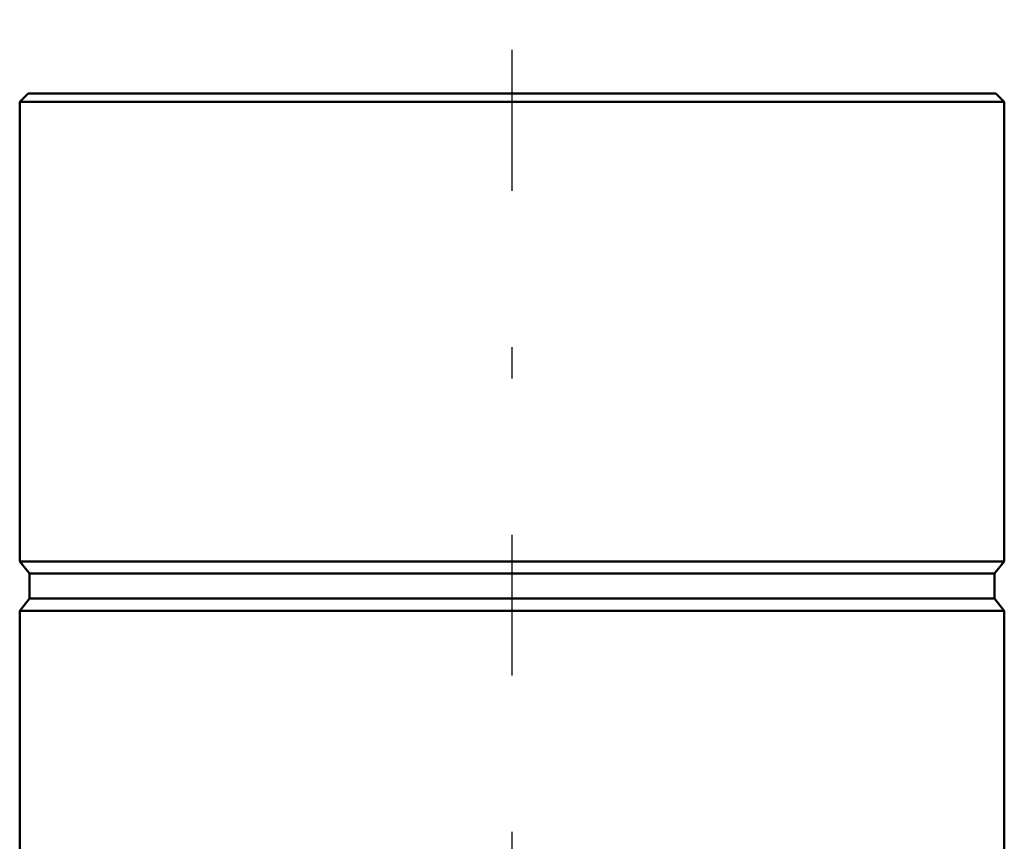
# Model space of a CAD drawing. Units: inches. Extents: x 11 to 225, y 16 to 219.
# Drawn here: x 92 to 95, y 185 to 188 of the extents above; entities that cross this region are included whole.
import ezdxf

# ---------------------------------------------------------------- set-up
doc = ezdxf.new("R2010")
doc.units = ezdxf.units.IN
doc.header["$MEASUREMENT"] = 0
doc.linetypes.add('Center', pattern=[1.5, 0.45, -0.5, 0.05, -0.5])
doc.linetypes.add('Dashed', pattern=[2, 1, -1])
for name, color, linetype, lineweight in [('AM_0', 7, 'Continuous', 50), ('AM_7', 7, 'Center', 25), ('AM_9', 6, 'Dashed', 25)]:
    doc.layers.add(name, color=color, linetype=linetype, lineweight=lineweight)

# ---------------------------------------------------------------- blocks, each defined once
blk = doc.blocks.new('144_5774150_3_0_in_8XNBM_1_1_GN_Wire_Rope_Hoist_900')
at = {"layer": 'AM_0'}
for p, q in [((91.9271, 187.7415), (91.9004, 187.7148)), ((91.9271, 187.7415), (95.0232, 187.7415)), ((95.05, 187.7148), (95.0232, 187.7415)), ((91.9004, 187.7148), (91.9004, 186.2455)), ((91.9004, 187.7148), (95.05, 187.7148)), ((95.05, 186.2455), (95.05, 187.7148)), ((91.9004, 186.2455), (91.9319, 186.2066)), ((91.9004, 186.2455), (95.05, 186.2455)), ((95.0185, 186.2066), (95.05, 186.2455)), ((91.9319, 186.2066), (91.9319, 186.1269)), ((91.9319, 186.2066), (95.0185, 186.2066)), ((95.0185, 186.1269), (95.0185, 186.2066)), ((91.9319, 186.1269), (91.9004, 186.088)), ((91.9319, 186.1269), (95.0185, 186.1269)), ((95.05, 186.088), (95.0185, 186.1269)), ((91.9004, 186.088), (91.9004, 184.5919)), ((91.9004, 186.088), (95.05, 186.088)), ((95.05, 184.5919), (95.05, 186.088))]:
    blk.add_line(p, q, dxfattribs=at)
at = {"layer": 'AM_7'}
blk.add_line((93.4752, 182.7809), (93.4752, 187.9777), dxfattribs=at)
at = {"layer": 'AM_9'}
for p, q in [((93.2389, 184.5919), (93.2389, 183.0171)), ((93.7114, 183.0171), (93.7114, 184.5919)), ((93.2389, 183.0171), (93.7114, 183.0171))]:
    blk.add_line(p, q, dxfattribs=at)

msp = doc.modelspace()

# ---------------------------------------------------------------- block references
msp.add_blockref('144_5774150_3_0_in_8XNBM_1_1_GN_Wire_Rope_Hoist_900', (0, 0))

doc.saveas('drawing.dxf')
